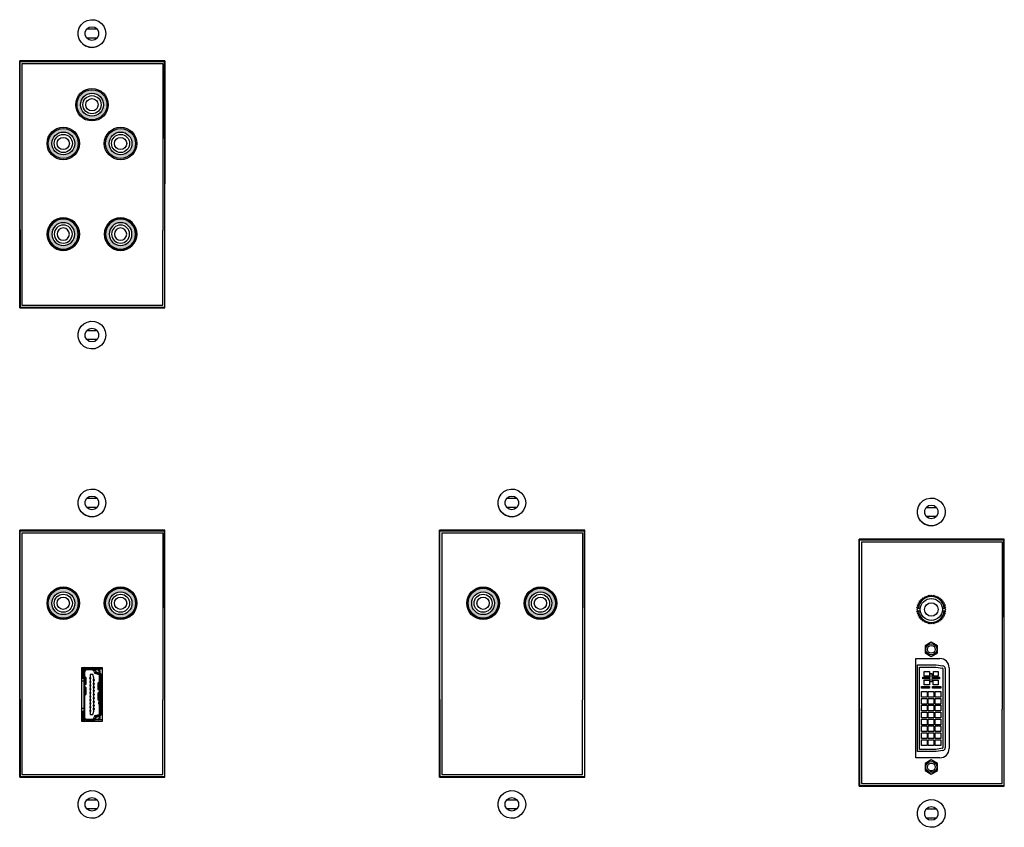
# Model space of a CAD drawing. Units: inches. Extents: x -76 to 26, y -139 to -110.
# Drawn here: x -57 to -47, y -135 to -126 of the extents above; entities that cross this region are included whole.
import ezdxf

# ---------------------------------------------------------------- set-up
doc = ezdxf.new("R2010")
doc.units = ezdxf.units.IN
doc.header["$MEASUREMENT"] = 0
doc.layers.add('7', color=7, linetype='Continuous')

# ---------------------------------------------------------------- blocks, each defined once
blk = doc.blocks.new('HDMI')
for p, q in [((-0.294, 0.218), (0.294, 0.218)), ((-0.294, 0), (-0.294, 0.218)), ((-0.18, 0.218), (-0.18, 0.21)), ((-0.148, 0.218), (-0.148, 0.198)), ((0.147, 0.218), (0.147, 0.198)), ((0.178, 0.218), (0.178, 0.21)), ((0.294, 0.218), (0.294, 0)), ((-0.288, 0.179), (-0.288, 0.112)), ((-0.257, 0.198), (-0.276, 0.179)), ((-0.268, 0.175), (-0.276, 0.179)), ((-0.276, 0.179), (-0.276, 0.112)), ((-0.253, 0.19), (-0.268, 0.175)), ((-0.268, 0.175), (-0.268, 0.096)), ((-0.18, 0.21), (-0.257, 0.21)), ((-0.253, 0.19), (-0.257, 0.198)), ((-0.18, 0.198), (-0.257, 0.198)), ((-0.006, 0.19), (-0.253, 0.19)), ((-0.217, 0.128), (-0.217, 0.101)), ((-0.186, 0.128), (-0.217, 0.128)), ((-0.182, 0.132), (-0.186, 0.132)), ((-0.186, 0.132), (-0.186, 0.128)), ((-0.186, 0.128), (-0.186, 0.121)), ((-0.186, 0.121), (-0.17, 0.121)), ((-0.182, 0.132), (-0.182, 0.121)), ((-0.174, 0.132), (-0.182, 0.132)), ((-0.18, 0.21), (-0.18, 0.198)), ((-0.148, 0.198), (-0.18, 0.198)), ((-0.174, 0.132), (-0.174, 0.121)), ((-0.17, 0.132), (-0.174, 0.132)), ((-0.17, 0.128), (-0.17, 0.132)), ((-0.17, 0.128), (-0.17, 0.121)), ((-0.146, 0.128), (-0.17, 0.128)), ((0.147, 0.198), (-0.148, 0.198)), ((-0.142, 0.132), (-0.146, 0.132)), ((-0.146, 0.132), (-0.146, 0.128)), ((-0.146, 0.128), (-0.146, 0.121)), ((-0.146, 0.121), (-0.131, 0.121)), ((-0.135, 0.132), (-0.142, 0.132)), ((-0.142, 0.132), (-0.142, 0.121)), ((-0.135, 0.132), (-0.135, 0.121)), ((-0.131, 0.132), (-0.135, 0.132)), ((-0.131, 0.128), (-0.131, 0.132)), ((-0.131, 0.128), (-0.131, 0.121)), ((-0.107, 0.128), (-0.131, 0.128)), ((-0.103, 0.132), (-0.107, 0.132)), ((-0.107, 0.132), (-0.107, 0.128)), ((-0.107, 0.128), (-0.107, 0.121)), ((-0.107, 0.121), (-0.091, 0.121)), ((-0.095, 0.132), (-0.103, 0.132)), ((-0.103, 0.132), (-0.103, 0.121)), ((-0.095, 0.132), (-0.095, 0.121)), ((-0.091, 0.132), (-0.095, 0.132)), ((-0.091, 0.128), (-0.091, 0.132)), ((-0.091, 0.128), (-0.091, 0.121)), ((-0.068, 0.128), (-0.091, 0.128)), ((-0.064, 0.132), (-0.068, 0.132)), ((-0.068, 0.132), (-0.068, 0.128)), ((-0.068, 0.128), (-0.068, 0.121)), ((-0.068, 0.121), (-0.052, 0.121)), ((-0.056, 0.132), (-0.064, 0.132)), ((-0.064, 0.132), (-0.064, 0.121)), ((-0.056, 0.132), (-0.056, 0.121)), ((-0.052, 0.132), (-0.056, 0.132)), ((-0.052, 0.128), (-0.052, 0.132)), ((-0.052, 0.128), (-0.052, 0.121)), ((-0.028, 0.128), (-0.052, 0.128)), ((-0.024, 0.132), (-0.028, 0.132)), ((-0.028, 0.132), (-0.028, 0.128)), ((-0.028, 0.128), (-0.028, 0.121)), ((-0.028, 0.121), (-0.013, 0.121)), ((-0.016, 0.132), (-0.024, 0.132)), ((-0.024, 0.132), (-0.024, 0.121)), ((-0.016, 0.132), (-0.016, 0.121)), ((-0.013, 0.132), (-0.016, 0.132)), ((-0.013, 0.128), (-0.013, 0.132)), ((-0.013, 0.128), (-0.013, 0.121)), ((0.011, 0.128), (-0.013, 0.128)), ((-0.006, 0.19), (0.007, 0.183)), ((-0.006, 0.19), (0.004, 0.171)), ((0.007, 0.183), (-0.001, 0.198)), ((0.004, 0.171), (0.009, 0.179)), ((0.004, 0.171), (0.073, 0.171)), ((0.007, 0.183), (0.009, 0.179)), ((0.009, 0.179), (0.025, 0.179)), ((0.015, 0.132), (0.011, 0.132)), ((0.011, 0.132), (0.011, 0.128)), ((0.011, 0.128), (0.011, 0.121)), ((0.011, 0.121), (0.027, 0.121)), ((0.023, 0.132), (0.015, 0.132)), ((0.015, 0.132), (0.015, 0.121)), ((0.023, 0.132), (0.023, 0.121)), ((0.027, 0.132), (0.023, 0.132)), ((0.025, 0.179), (0.053, 0.179)), ((0.027, 0.128), (0.027, 0.132)), ((0.027, 0.128), (0.027, 0.121)), ((0.05, 0.128), (0.027, 0.128)), ((0.054, 0.132), (0.05, 0.132)), ((0.05, 0.132), (0.05, 0.128)), ((0.05, 0.128), (0.05, 0.121)), ((0.05, 0.121), (0.066, 0.121)), ((0.053, 0.179), (0.068, 0.179)), ((0.062, 0.132), (0.054, 0.132)), ((0.054, 0.132), (0.054, 0.121)), ((0.062, 0.132), (0.062, 0.121)), ((0.066, 0.132), (0.062, 0.132)), ((0.066, 0.128), (0.066, 0.132)), ((0.066, 0.128), (0.066, 0.121)), ((0.09, 0.128), (0.066, 0.128)), ((0.068, 0.179), (0.07, 0.183)), ((0.073, 0.171), (0.068, 0.179)), ((0.07, 0.183), (0.078, 0.198)), ((0.083, 0.19), (0.07, 0.183)), ((0.073, 0.171), (0.083, 0.19)), ((0.105, 0.19), (0.083, 0.19)), ((0.094, 0.132), (0.09, 0.132)), ((0.09, 0.132), (0.09, 0.128)), ((0.09, 0.128), (0.09, 0.121)), ((0.09, 0.121), (0.106, 0.121)), ((0.102, 0.132), (0.094, 0.132)), ((0.094, 0.132), (0.094, 0.121)), ((0.102, 0.132), (0.102, 0.121)), ((0.106, 0.132), (0.102, 0.132)), ((0.105, 0.19), (0.117, 0.183)), ((0.105, 0.19), (0.114, 0.171)), ((0.106, 0.128), (0.106, 0.132)), ((0.106, 0.128), (0.106, 0.121)), ((0.129, 0.128), (0.106, 0.128)), ((0.117, 0.183), (0.11, 0.198)), ((0.114, 0.171), (0.119, 0.179)), ((0.114, 0.171), (0.183, 0.171)), ((0.117, 0.183), (0.119, 0.179)), ((0.119, 0.179), (0.135, 0.179)), ((0.133, 0.132), (0.129, 0.132)), ((0.129, 0.132), (0.129, 0.128)), ((0.129, 0.128), (0.129, 0.121)), ((0.129, 0.121), (0.145, 0.121)), ((0.141, 0.132), (0.133, 0.132)), ((0.133, 0.132), (0.133, 0.121)), ((0.135, 0.179), (0.163, 0.179)), ((0.141, 0.132), (0.141, 0.121)), ((0.145, 0.132), (0.141, 0.132)), ((0.145, 0.128), (0.145, 0.132)), ((0.145, 0.128), (0.145, 0.121)), ((0.169, 0.128), (0.145, 0.128)), ((0.178, 0.198), (0.147, 0.198)), ((0.163, 0.179), (0.178, 0.179)), ((0.169, 0.132), (0.169, 0.128)), ((0.173, 0.132), (0.169, 0.132)), ((0.169, 0.128), (0.169, 0.121)), ((0.169, 0.121), (0.184, 0.121)), ((0.173, 0.121), (0.173, 0.132)), ((0.173, 0.132), (0.18, 0.132)), ((0.178, 0.21), (0.178, 0.198)), ((0.255, 0.21), (0.178, 0.21)), ((0.255, 0.198), (0.178, 0.198)), ((0.178, 0.179), (0.18, 0.183)), ((0.183, 0.171), (0.178, 0.179)), ((0.18, 0.183), (0.188, 0.198)), ((0.193, 0.19), (0.18, 0.183)), ((0.184, 0.132), (0.18, 0.132)), ((0.18, 0.121), (0.18, 0.132)), ((0.183, 0.171), (0.193, 0.19)), ((0.184, 0.128), (0.184, 0.132)), ((0.184, 0.128), (0.184, 0.121)), ((0.216, 0.128), (0.184, 0.128)), ((0.252, 0.19), (0.193, 0.19)), ((0.216, 0.101), (0.216, 0.128)), ((0.252, 0.19), (0.255, 0.198)), ((0.267, 0.175), (0.252, 0.19)), ((0.275, 0.179), (0.255, 0.198)), ((0.267, 0.175), (0.275, 0.179)), ((0.267, 0.096), (0.267, 0.175)), ((0.275, 0.112), (0.275, 0.179)), ((0.287, 0.112), (0.287, 0.179)), ((0.294, 0), (-0.294, 0)), ((-0.276, 0.039), (-0.276, 0.078)), ((-0.268, 0.042), (-0.276, 0.039)), ((-0.276, 0.039), (-0.257, 0.019)), ((-0.276, 0), (-0.276, 0.039)), ((-0.253, 0.069), (-0.27, 0.075)), ((-0.268, 0.074), (-0.268, 0.042)), ((-0.268, 0.042), (-0.253, 0.027)), ((-0.267, 0.082), (-0.251, 0.076)), ((-0.263, 0.093), (-0.247, 0.087)), ((-0.253, 0.027), (-0.257, 0.019)), ((-0.257, 0.019), (-0.232, 0.019)), ((-0.253, 0.027), (-0.235, 0.027)), ((-0.235, 0.025), (-0.249, 0.064)), ((-0.241, 0.067), (-0.227, 0.028)), ((-0.23, 0.071), (-0.216, 0.032)), ((-0.217, 0.101), (-0.182, 0.089)), ((-0.213, 0.027), (-0.105, 0.027)), ((-0.198, 0.019), (0.196, 0.019)), ((-0.198, 0.007), (0.196, 0.007)), ((-0.182, 0.089), (-0.166, 0.089)), ((-0.166, 0.089), (-0.166, 0.097)), ((-0.15, 0.097), (-0.166, 0.097)), ((-0.166, 0.089), (-0.166, 0.085)), ((-0.166, 0.085), (-0.162, 0.085)), ((-0.162, 0.085), (-0.162, 0.097)), ((-0.154, 0.085), (-0.162, 0.085)), ((-0.154, 0.085), (-0.154, 0.097)), ((-0.154, 0.085), (-0.15, 0.085)), ((-0.151, 0.085), (-0.151, 0.097)), ((-0.15, 0.089), (-0.15, 0.097)), ((-0.15, 0.089), (-0.127, 0.089)), ((-0.15, 0.085), (-0.15, 0.089)), ((-0.111, 0.097), (-0.127, 0.097)), ((-0.127, 0.089), (-0.127, 0.097)), ((-0.127, 0.089), (-0.127, 0.085)), ((-0.127, 0.085), (-0.123, 0.085)), ((-0.123, 0.085), (-0.123, 0.097)), ((-0.115, 0.085), (-0.123, 0.085)), ((-0.115, 0.085), (-0.115, 0.097)), ((-0.115, 0.085), (-0.111, 0.085)), ((-0.111, 0.089), (-0.111, 0.097)), ((-0.111, 0.089), (-0.087, 0.089)), ((-0.111, 0.085), (-0.111, 0.089)), ((-0.105, 0.033), (-0.079, 0.033)), ((-0.105, 0.019), (-0.105, 0.033)), ((-0.072, 0.097), (-0.087, 0.097)), ((-0.087, 0.089), (-0.087, 0.097)), ((-0.087, 0.089), (-0.087, 0.085)), ((-0.087, 0.085), (-0.083, 0.085)), ((-0.083, 0.085), (-0.083, 0.097)), ((-0.076, 0.085), (-0.083, 0.085)), ((-0.079, 0.033), (-0.079, 0.019)), ((-0.079, 0.027), (-0.065, 0.027)), ((-0.076, 0.085), (-0.076, 0.097)), ((-0.076, 0.085), (-0.072, 0.085)), ((-0.072, 0.089), (-0.072, 0.097)), ((-0.072, 0.089), (-0.048, 0.089)), ((-0.072, 0.085), (-0.072, 0.089)), ((-0.055, 0.047), (-0.065, 0.027)), ((-0.065, 0.027), (-0.052, 0.035)), ((-0.052, 0.035), (-0.06, 0.019)), ((-0.055, 0.047), (-0.05, 0.039)), ((0.014, 0.047), (-0.055, 0.047)), ((-0.05, 0.039), (-0.052, 0.035)), ((-0.034, 0.039), (-0.05, 0.039)), ((-0.032, 0.097), (-0.048, 0.097)), ((-0.048, 0.089), (-0.048, 0.097)), ((-0.048, 0.089), (-0.048, 0.085)), ((-0.048, 0.085), (-0.044, 0.085)), ((-0.044, 0.085), (-0.044, 0.097)), ((-0.036, 0.085), (-0.044, 0.085)), ((-0.036, 0.085), (-0.036, 0.097)), ((-0.036, 0.085), (-0.032, 0.085)), ((-0.007, 0.039), (-0.034, 0.039)), ((-0.032, 0.089), (-0.032, 0.097)), ((-0.032, 0.089), (-0.009, 0.089)), ((-0.032, 0.085), (-0.032, 0.089)), ((0.007, 0.097), (-0.009, 0.097)), ((-0.009, 0.089), (-0.009, 0.097)), ((-0.009, 0.089), (-0.009, 0.085)), ((-0.009, 0.085), (-0.005, 0.085)), ((0.009, 0.039), (-0.007, 0.039)), ((-0.005, 0.085), (-0.005, 0.097)), ((0.003, 0.085), (-0.005, 0.085)), ((0.003, 0.085), (0.003, 0.097)), ((0.003, 0.085), (0.007, 0.085)), ((0.007, 0.089), (0.007, 0.097)), ((0.007, 0.089), (0.031, 0.089)), ((0.007, 0.085), (0.007, 0.089)), ((0.014, 0.047), (0.009, 0.039)), ((0.011, 0.035), (0.009, 0.039)), ((0.011, 0.035), (0.019, 0.019)), ((0.024, 0.027), (0.011, 0.035)), ((0.024, 0.027), (0.014, 0.047)), ((0.024, 0.027), (0.046, 0.027)), ((0.047, 0.097), (0.031, 0.097)), ((0.031, 0.089), (0.031, 0.097)), ((0.031, 0.089), (0.031, 0.085)), ((0.031, 0.085), (0.035, 0.085)), ((0.035, 0.085), (0.035, 0.097)), ((0.043, 0.085), (0.035, 0.085)), ((0.043, 0.085), (0.043, 0.097)), ((0.043, 0.085), (0.047, 0.085)), ((0.055, 0.047), (0.046, 0.027)), ((0.046, 0.027), (0.058, 0.035)), ((0.047, 0.089), (0.047, 0.097)), ((0.047, 0.089), (0.07, 0.089)), ((0.047, 0.085), (0.047, 0.089)), ((0.058, 0.035), (0.05, 0.019)), ((0.055, 0.047), (0.06, 0.039)), ((0.124, 0.047), (0.055, 0.047)), ((0.06, 0.039), (0.058, 0.035)), ((0.076, 0.039), (0.06, 0.039)), ((0.086, 0.097), (0.07, 0.097)), ((0.07, 0.089), (0.07, 0.097)), ((0.07, 0.089), (0.07, 0.085)), ((0.07, 0.085), (0.074, 0.085)), ((0.074, 0.085), (0.074, 0.097)), ((0.082, 0.085), (0.074, 0.085)), ((0.104, 0.039), (0.076, 0.039)), ((0.078, 0.033), (0.104, 0.033)), ((0.078, 0.019), (0.078, 0.033)), ((0.082, 0.085), (0.082, 0.097)), ((0.082, 0.085), (0.086, 0.085)), ((0.086, 0.089), (0.086, 0.097)), ((0.086, 0.089), (0.11, 0.089)), ((0.086, 0.085), (0.086, 0.089)), ((0.119, 0.039), (0.104, 0.039)), ((0.104, 0.033), (0.104, 0.019)), ((0.125, 0.097), (0.11, 0.097)), ((0.11, 0.089), (0.11, 0.097)), ((0.11, 0.089), (0.11, 0.085)), ((0.11, 0.085), (0.113, 0.085)), ((0.113, 0.085), (0.113, 0.097)), ((0.121, 0.085), (0.113, 0.085)), ((0.124, 0.047), (0.119, 0.039)), ((0.121, 0.035), (0.119, 0.039)), ((0.121, 0.085), (0.121, 0.097)), ((0.121, 0.085), (0.125, 0.085)), ((0.121, 0.035), (0.129, 0.019)), ((0.134, 0.027), (0.121, 0.035)), ((0.134, 0.027), (0.124, 0.047)), ((0.125, 0.089), (0.125, 0.097)), ((0.125, 0.089), (0.149, 0.089)), ((0.125, 0.085), (0.125, 0.089)), ((0.134, 0.027), (0.212, 0.027)), ((0.149, 0.089), (0.149, 0.097)), ((0.165, 0.097), (0.149, 0.097)), ((0.149, 0.089), (0.149, 0.085)), ((0.149, 0.085), (0.153, 0.085)), ((0.153, 0.085), (0.153, 0.097)), ((0.161, 0.085), (0.153, 0.085)), ((0.161, 0.085), (0.161, 0.097)), ((0.161, 0.085), (0.165, 0.085)), ((0.165, 0.089), (0.165, 0.097)), ((0.165, 0.089), (0.18, 0.089)), ((0.165, 0.085), (0.165, 0.089)), ((0.18, 0.089), (0.216, 0.101)), ((0.215, 0.032), (0.229, 0.071)), ((0.226, 0.028), (0.24, 0.067)), ((0.23, 0.019), (0.255, 0.019)), ((0.247, 0.064), (0.233, 0.025)), ((0.234, 0.027), (0.252, 0.027)), ((0.245, 0.087), (0.262, 0.093)), ((0.249, 0.076), (0.266, 0.082)), ((0.269, 0.075), (0.252, 0.069)), ((0.252, 0.027), (0.267, 0.042)), ((0.252, 0.027), (0.255, 0.019)), ((0.255, 0.019), (0.275, 0.039)), ((0.267, 0.042), (0.267, 0.074)), ((0.267, 0.042), (0.275, 0.039)), ((0.275, 0.039), (0.275, 0.078)), ((0.275, 0), (0.275, 0.039))]:
    blk.add_line(p, q)
for centre, radius, start, end in [((-0.257, 0.179), 0.0394, 90, 161.6589), ((0.255, 0.179), 0.0394, 9.5986, 90), ((-0.257, 0.179), 0.0315, 90, 180), ((-0.257, 0.112), 0.0315, 180, 250), ((-0.257, 0.179), 0.0197, 90, 180), ((-0.257, 0.112), 0.0197, 180, 250), ((0.025, 0.202), 0.0236, 189.5941, 270), ((0.053, 0.202), 0.0236, 270, 350.4059), ((0.135, 0.202), 0.0236, 189.5941, 270), ((0.163, 0.202), 0.0236, 270, 350.4059), ((0.255, 0.179), 0.0315, 0, 90), ((0.255, 0.179), 0.0197, 0, 90), ((0.255, 0.112), 0.0197, 290, 0), ((0.255, 0.112), 0.0315, 290, 0), ((-0.257, 0.112), 0.0394, 198.3411, 250), ((-0.257, 0.039), 0.0197, 180, 270), ((-0.256, 0.061), 0.00787, 20, 70), ((-0.256, 0.061), 0.0157, 20, 70), ((-0.256, 0.061), 0.0276, 20, 70), ((-0.198, 0.039), 0.0394, 200, 260.8229), ((-0.198, 0.039), 0.0315, 200, 270), ((-0.198, 0.039), 0.0197, 200, 270), ((-0.034, 0.015), 0.0236, 90, 170.4059), ((-0.007, 0.015), 0.0236, 9.5941, 90), ((0.076, 0.015), 0.0236, 90, 170.4059), ((0.104, 0.015), 0.0236, 9.5941, 90), ((0.196, 0.039), 0.0197, 270, 340), ((0.196, 0.039), 0.0315, 270, 340), ((0.196, 0.039), 0.0394, 279.1771, 340), ((0.255, 0.061), 0.0276, 110, 160), ((0.255, 0.061), 0.0157, 110, 160), ((0.255, 0.061), 0.00787, 110, 160), ((0.255, 0.039), 0.0197, 270, 0), ((0.255, 0.112), 0.0394, 290, 350.4014)]:
    blk.add_arc(centre, radius, start, end)
blk = doc.blocks.new('RCA-L')
h = blk.add_hatch(color=256)
edge = h.paths.add_edge_path(flags=16)
edge.add_arc((0, 0), 0.124, 0, 360)
edge = h.paths.add_edge_path()
edge.add_arc((0, 0), 0.163, 0, 360)
for radius in [0.177, 0.163, 0.163, 0.163, 0.124, 0.124, 0.124, 0.0984, 0.0984, 0.0984, 0.0669, 0.0669, 0.0669]:
    blk.add_circle((0, 0), radius)
blk = doc.blocks.new('RCA-R')
h = blk.add_hatch(color=1)
edge = h.paths.add_edge_path(flags=16)
edge.add_arc((0, 0), 0.124, 0, 360)
edge = h.paths.add_edge_path()
edge.add_arc((0, 0), 0.163, 0, 360)
for radius in [0.177, 0.163, 0.163, 0.163, 0.124, 0.124, 0.124, 0.0984, 0.0984, 0.0984, 0.0669, 0.0669, 0.0669]:
    blk.add_circle((0, 0), radius)
blk = doc.blocks.new('GRN')
h = blk.add_hatch(color=3)
edge = h.paths.add_edge_path(flags=16)
edge.add_arc((0, 0), 0.124, 0, 360)
edge = h.paths.add_edge_path()
edge.add_arc((0, 0), 0.163, 0, 360)
for radius in [0.177, 0.163, 0.163, 0.163, 0.124, 0.124, 0.124, 0.0984, 0.0984, 0.0984, 0.0669, 0.0669, 0.0669]:
    blk.add_circle((0, 0), radius)
blk = doc.blocks.new('NLU')
h = blk.add_hatch(color=5)
edge = h.paths.add_edge_path(flags=16)
edge.add_arc((0, 0), 0.124, 0, 360)
edge = h.paths.add_edge_path()
edge.add_arc((0, 0), 0.163, 0, 360)
for radius in [0.177, 0.163, 0.163, 0.163, 0.124, 0.124, 0.124, 0.0984, 0.0984, 0.0984, 0.0669, 0.0669, 0.0669]:
    blk.add_circle((0, 0), radius)
blk = doc.blocks.new('3.5MM JACK')
at = {"ltscale": 0.5}
for p, q in [((-0.149, 0.016), (-0.119, 0.016)), ((0.119, 0.016), (0.149, 0.016)), ((-0.149, -0.016), (-0.119, -0.016)), ((0.119, -0.016), (0.149, -0.016))]:
    blk.add_line(p, q, dxfattribs=at)
blk.add_lwpolyline([(0.135, 0.056), (0.15, 0.049), (0.142, 0.034), (0.156, 0.025), (0.146, 0.011), (0.157, 0), (0.146, -0.011), (0.156, -0.025), (0.142, -0.034), (0.15, -0.049), (0.135, -0.056), (0.14, -0.071), (0.125, -0.077), (0.127, -0.093), (0.111, -0.095), (0.111, -0.111), (0.095, -0.111), (0.093, -0.127), (0.077, -0.125), (0.071, -0.14), (0.056, -0.135), (0.049, -0.15), (0.034, -0.142), (0.025, -0.156), (0.011, -0.146), (0, -0.157), (-0.011, -0.146), (-0.025, -0.156), (-0.034, -0.142), (-0.049, -0.15), (-0.056, -0.135), (-0.071, -0.14), (-0.077, -0.125), (-0.093, -0.127), (-0.095, -0.111), (-0.111, -0.111), (-0.111, -0.095), (-0.127, -0.093), (-0.125, -0.077), (-0.14, -0.071), (-0.135, -0.056), (-0.15, -0.049), (-0.142, -0.034), (-0.156, -0.025), (-0.146, -0.011), (-0.157, 0), (-0.146, 0.011), (-0.156, 0.025), (-0.142, 0.034), (-0.15, 0.049), (-0.135, 0.056), (-0.14, 0.071), (-0.125, 0.077), (-0.127, 0.093), (-0.111, 0.095), (-0.111, 0.111), (-0.095, 0.111), (-0.093, 0.127), (-0.077, 0.125), (-0.071, 0.14), (-0.056, 0.135), (-0.049, 0.15), (-0.034, 0.142), (-0.025, 0.156), (-0.011, 0.146), (0, 0.157), (0.011, 0.146), (0.025, 0.156), (0.034, 0.142), (0.049, 0.15), (0.056, 0.135), (0.071, 0.14), (0.077, 0.125), (0.093, 0.127), (0.095, 0.111), (0.111, 0.111), (0.111, 0.095), (0.127, 0.093), (0.125, 0.077), (0.14, 0.071)], close=True, dxfattribs=at)
blk.add_circle((0, 0), 0.12)
blk.add_circle((0, 0), 0.0735, dxfattribs=at)
for start, end in [(6.4142, 173.5858), (186.4142, 353.5858)]:
    blk.add_arc((0, 0), 0.141, start, end, dxfattribs=at)

msp = doc.modelspace()

# ---------------------------------------------------------------- linework, layer by layer
for p, q in [((-57.46, -126.19), (-55.929, -126.19)), ((-55.904, -126.162), (-55.908, -128.843)), ((-57.46, -128.822), (-55.929, -128.822)), ((-57.46, -131.297), (-55.929, -131.297)), ((-52.893, -131.297), (-51.363, -131.297)), ((-48.33, -131.396), (-46.8, -131.396)), ((-47.736, -132.667), (-47.476, -132.667)), ((-47.736, -133.747), (-47.736, -132.667)), ((-47.721, -132.734), (-47.517, -132.734)), ((-47.721, -133.68), (-47.721, -132.734)), ((-47.696, -133.655), (-47.696, -132.759)), ((-47.696, -132.759), (-47.519, -132.759)), ((-47.519, -132.759), (-47.447, -132.77)), ((-47.517, -132.734), (-47.443, -132.746)), ((-47.442, -132.776), (-47.442, -133.637)), ((-47.417, -132.776), (-47.417, -133.637)), ((-47.376, -132.767), (-47.376, -133.647)), ((-47.663, -132.869), (-47.58, -132.869)), ((-47.663, -132.888), (-47.663, -132.869)), ((-47.58, -132.888), (-47.663, -132.888)), ((-47.646, -132.808), (-47.59, -132.808)), ((-47.646, -132.858), (-47.646, -132.808)), ((-47.59, -132.858), (-47.646, -132.858)), ((-47.646, -132.901), (-47.59, -132.901)), ((-47.646, -132.952), (-47.646, -132.901)), ((-47.59, -132.808), (-47.59, -132.858)), ((-47.59, -132.901), (-47.59, -132.952)), ((-47.58, -132.831), (-47.562, -132.831)), ((-47.58, -132.869), (-47.58, -132.831)), ((-47.58, -132.922), (-47.58, -132.888)), ((-47.562, -132.831), (-47.562, -132.869)), ((-47.562, -132.869), (-47.481, -132.869)), ((-47.481, -132.888), (-47.562, -132.888)), ((-47.562, -132.888), (-47.562, -132.922)), ((-47.549, -132.901), (-47.494, -132.901)), ((-47.549, -132.952), (-47.549, -132.901)), ((-47.544, -132.808), (-47.494, -132.808)), ((-47.544, -132.858), (-47.544, -132.808)), ((-47.494, -132.858), (-47.544, -132.858)), ((-47.494, -132.808), (-47.494, -132.858)), ((-47.494, -132.901), (-47.494, -132.952)), ((-47.481, -132.869), (-47.481, -132.888)), ((-47.677, -132.972), (-47.59, -132.972)), ((-47.677, -132.988), (-47.677, -132.972)), ((-47.59, -132.988), (-47.677, -132.988)), ((-47.59, -132.952), (-47.646, -132.952)), ((-47.59, -132.972), (-47.59, -132.988)), ((-47.562, -132.922), (-47.58, -132.922)), ((-47.556, -132.972), (-47.465, -132.972)), ((-47.556, -132.988), (-47.556, -132.972)), ((-47.465, -132.988), (-47.556, -132.988)), ((-47.494, -132.952), (-47.549, -132.952)), ((-47.465, -132.972), (-47.465, -132.988)), ((-47.677, -133.025), (-47.615, -133.025)), ((-47.677, -133.087), (-47.677, -133.025)), ((-47.615, -133.087), (-47.677, -133.087)), ((-47.677, -133.1), (-47.615, -133.1)), ((-47.677, -133.162), (-47.677, -133.1)), ((-47.615, -133.025), (-47.615, -133.087)), ((-47.615, -133.1), (-47.615, -133.162)), ((-47.602, -133.025), (-47.54, -133.025)), ((-47.602, -133.087), (-47.602, -133.025)), ((-47.54, -133.087), (-47.602, -133.087)), ((-47.602, -133.1), (-47.54, -133.1)), ((-47.602, -133.162), (-47.602, -133.1)), ((-47.54, -133.025), (-47.54, -133.087)), ((-47.54, -133.1), (-47.54, -133.162)), ((-47.527, -133.025), (-47.465, -133.025)), ((-47.527, -133.087), (-47.527, -133.025)), ((-47.465, -133.087), (-47.527, -133.087)), ((-47.527, -133.1), (-47.465, -133.1)), ((-47.527, -133.162), (-47.527, -133.1)), ((-47.465, -133.025), (-47.465, -133.087)), ((-47.465, -133.1), (-47.465, -133.162)), ((-47.615, -133.162), (-47.677, -133.162)), ((-47.677, -133.175), (-47.615, -133.175)), ((-47.677, -133.237), (-47.677, -133.175)), ((-47.615, -133.175), (-47.615, -133.237)), ((-47.54, -133.162), (-47.602, -133.162)), ((-47.602, -133.175), (-47.54, -133.175)), ((-47.602, -133.237), (-47.602, -133.175)), ((-47.54, -133.175), (-47.54, -133.237)), ((-47.465, -133.162), (-47.527, -133.162)), ((-47.527, -133.175), (-47.465, -133.175)), ((-47.527, -133.237), (-47.527, -133.175)), ((-47.465, -133.175), (-47.465, -133.237)), ((-47.615, -133.237), (-47.677, -133.237)), ((-47.677, -133.25), (-47.615, -133.25)), ((-47.677, -133.312), (-47.677, -133.25)), ((-47.615, -133.312), (-47.677, -133.312)), ((-47.677, -133.325), (-47.615, -133.325)), ((-47.677, -133.387), (-47.677, -133.325)), ((-47.615, -133.25), (-47.615, -133.312)), ((-47.615, -133.325), (-47.615, -133.387)), ((-47.54, -133.237), (-47.602, -133.237)), ((-47.602, -133.25), (-47.54, -133.25)), ((-47.602, -133.312), (-47.602, -133.25)), ((-47.54, -133.312), (-47.602, -133.312)), ((-47.602, -133.325), (-47.54, -133.325)), ((-47.602, -133.387), (-47.602, -133.325)), ((-47.54, -133.25), (-47.54, -133.312)), ((-47.54, -133.325), (-47.54, -133.387)), ((-47.465, -133.237), (-47.527, -133.237)), ((-47.527, -133.25), (-47.465, -133.25)), ((-47.527, -133.312), (-47.527, -133.25)), ((-47.465, -133.312), (-47.527, -133.312)), ((-47.527, -133.325), (-47.465, -133.325)), ((-47.527, -133.387), (-47.527, -133.325)), ((-47.465, -133.25), (-47.465, -133.312)), ((-47.465, -133.325), (-47.465, -133.387)), ((-47.615, -133.387), (-47.677, -133.387)), ((-47.677, -133.4), (-47.615, -133.4)), ((-47.677, -133.462), (-47.677, -133.4)), ((-47.615, -133.4), (-47.615, -133.462)), ((-47.54, -133.387), (-47.602, -133.387)), ((-47.602, -133.4), (-47.54, -133.4)), ((-47.602, -133.462), (-47.602, -133.4)), ((-47.54, -133.4), (-47.54, -133.462)), ((-47.465, -133.387), (-47.527, -133.387)), ((-47.527, -133.4), (-47.465, -133.4)), ((-47.527, -133.462), (-47.527, -133.4)), ((-47.465, -133.4), (-47.465, -133.462)), ((-47.615, -133.462), (-47.677, -133.462)), ((-47.677, -133.475), (-47.615, -133.475)), ((-47.677, -133.537), (-47.677, -133.475)), ((-47.615, -133.537), (-47.677, -133.537)), ((-47.615, -133.475), (-47.615, -133.537)), ((-47.54, -133.462), (-47.602, -133.462)), ((-47.602, -133.475), (-47.54, -133.475)), ((-47.602, -133.537), (-47.602, -133.475)), ((-47.54, -133.537), (-47.602, -133.537)), ((-47.54, -133.475), (-47.54, -133.537)), ((-47.465, -133.462), (-47.527, -133.462)), ((-47.527, -133.475), (-47.465, -133.475)), ((-47.527, -133.537), (-47.527, -133.475)), ((-47.465, -133.537), (-47.527, -133.537)), ((-47.465, -133.475), (-47.465, -133.537)), ((-47.677, -133.55), (-47.615, -133.55)), ((-47.677, -133.612), (-47.677, -133.55)), ((-47.615, -133.612), (-47.677, -133.612)), ((-47.615, -133.55), (-47.615, -133.612)), ((-47.602, -133.55), (-47.54, -133.55)), ((-47.602, -133.612), (-47.602, -133.55)), ((-47.54, -133.612), (-47.602, -133.612)), ((-47.54, -133.55), (-47.54, -133.612)), ((-47.527, -133.55), (-47.465, -133.55)), ((-47.527, -133.612), (-47.527, -133.55)), ((-47.465, -133.612), (-47.527, -133.612)), ((-47.447, -133.643), (-47.519, -133.655)), ((-47.465, -133.55), (-47.465, -133.612)), ((-47.476, -133.747), (-47.736, -133.747)), ((-47.517, -133.68), (-47.721, -133.68)), ((-47.519, -133.655), (-47.696, -133.655)), ((-47.443, -133.668), (-47.517, -133.68)), ((-57.46, -133.93), (-55.929, -133.93)), ((-52.893, -133.93), (-51.363, -133.93)), ((-47.581, -133.887), (-47.557, -133.887)), ((-48.33, -134.028), (-46.8, -134.028))]:
    msp.add_line(p, q)
for points in [[(-47.569, -132.489), (-47.636, -132.528), (-47.636, -132.605), (-47.569, -132.644), (-47.502, -132.605), (-47.502, -132.528)], [(-47.569, -133.769), (-47.636, -133.808), (-47.636, -133.885), (-47.569, -133.924), (-47.502, -133.885), (-47.502, -133.808)]]:
    msp.add_lwpolyline(points, close=True)
for centre, radius in [((-57.01, -128.048), 0.175), ((-57.01, -128.048), 0.171), ((-56.387, -128.048), 0.175), ((-56.387, -128.048), 0.171), ((-57.01, -132.065), 0.175), ((-57.01, -132.065), 0.171), ((-56.387, -132.065), 0.175), ((-56.387, -132.065), 0.171), ((-52.444, -132.065), 0.175), ((-52.444, -132.065), 0.171), ((-51.82, -132.065), 0.175), ((-51.82, -132.065), 0.171), ((-47.569, -132.133), 0.12), ((-47.569, -132.567), 0.06), ((-47.569, -132.567), 0.0425), ((-47.569, -133.847), 0.06), ((-47.569, -133.847), 0.0425)]:
    msp.add_circle(centre, radius)
for centre, radius, start, end in [((-47.476, -132.767), 0.1, 0, 90), ((-47.448, -132.776), 0.006, 0, 80.8646), ((-47.448, -132.776), 0.031, 0, 80.8646), ((-47.476, -133.647), 0.1, 270, 0), ((-47.448, -133.637), 0.006, 279.1354, 0), ((-47.448, -133.637), 0.031, 279.1354, 0)]:
    msp.add_arc(centre, radius, start, end)
at = {"layer": '7'}
for p, q in [((-56.785, -125.742), (-56.75, -125.724)), ((-56.75, -125.724), (-56.709, -125.715)), ((-56.709, -125.715), (-56.668, -125.717)), ((-56.668, -125.717), (-56.629, -125.732)), ((-56.848, -125.845), (-56.836, -125.805)), ((-56.836, -125.805), (-56.815, -125.77)), ((-56.815, -125.77), (-56.785, -125.742)), ((-56.771, -125.847), (-56.753, -125.816)), ((-56.755, -125.816), (-56.643, -125.816)), ((-56.753, -125.816), (-56.729, -125.797)), ((-56.729, -125.797), (-56.698, -125.791)), ((-56.698, -125.791), (-56.668, -125.797)), ((-56.668, -125.797), (-56.643, -125.816)), ((-56.643, -125.816), (-56.626, -125.847)), ((-56.629, -125.732), (-56.596, -125.755)), ((-56.596, -125.755), (-56.57, -125.787)), ((-56.57, -125.787), (-56.553, -125.825)), ((-56.553, -125.825), (-56.547, -125.866)), ((-56.848, -125.887), (-56.848, -125.845)), ((-56.836, -125.926), (-56.848, -125.887)), ((-56.815, -125.961), (-56.836, -125.926)), ((-56.771, -125.884), (-56.771, -125.847)), ((-56.753, -125.916), (-56.771, -125.884)), ((-56.643, -125.916), (-56.755, -125.916)), ((-56.729, -125.934), (-56.753, -125.916)), ((-56.698, -125.94), (-56.729, -125.934)), ((-56.668, -125.934), (-56.698, -125.94)), ((-56.643, -125.916), (-56.668, -125.934)), ((-56.626, -125.884), (-56.643, -125.916)), ((-56.626, -125.847), (-56.626, -125.884)), ((-56.553, -125.906), (-56.57, -125.944)), ((-56.547, -125.866), (-56.553, -125.906)), ((-56.785, -125.989), (-56.815, -125.961)), ((-56.801, -125.976), (-56.768, -126)), ((-56.75, -126.007), (-56.785, -125.989)), ((-56.768, -126), (-56.729, -126.014)), ((-56.709, -126.017), (-56.75, -126.007)), ((-56.729, -126.014), (-56.688, -126.017)), ((-56.668, -126.014), (-56.709, -126.017)), ((-56.688, -126.017), (-56.647, -126.007)), ((-56.629, -126), (-56.668, -126.014)), ((-56.647, -126.007), (-56.612, -125.989)), ((-56.596, -125.976), (-56.629, -126)), ((-56.57, -125.944), (-56.596, -125.976)), ((-55.904, -126.162), (-57.484, -126.162)), ((-57.484, -126.696), (-57.484, -126.162)), ((-57.481, -126.169), (-55.908, -126.169)), ((-57.481, -126.692), (-57.481, -126.169)), ((-57.46, -126.19), (-57.46, -128.822)), ((-55.929, -126.19), (-55.929, -127.342)), ((-55.908, -126.757), (-55.908, -126.169)), ((-55.904, -126.923), (-55.904, -126.162)), ((-57.484, -127.591), (-57.484, -126.696)), ((-57.481, -127.337), (-57.481, -126.692)), ((-55.908, -126.921), (-55.908, -126.757)), ((-55.908, -127.009), (-55.908, -126.921)), ((-55.908, -127.009), (-55.908, -128.255)), ((-55.904, -128.259), (-55.904, -126.923)), ((-57.481, -128.003), (-57.481, -127.337)), ((-55.929, -127.342), (-55.929, -128.01)), ((-57.484, -128.85), (-57.484, -127.591)), ((-57.481, -128.003), (-57.481, -128.843)), ((-55.929, -128.822), (-55.929, -128.01)), ((-55.908, -128.255), (-55.908, -128.843)), ((-55.904, -128.85), (-55.904, -128.259)), ((-57.484, -128.85), (-55.904, -128.85)), ((-57.481, -128.843), (-55.908, -128.843)), ((-56.815, -129.051), (-56.785, -129.023)), ((-56.785, -129.023), (-56.75, -129.005)), ((-56.75, -129.005), (-56.709, -128.996)), ((-56.709, -128.996), (-56.668, -128.998)), ((-56.668, -128.998), (-56.629, -129.013)), ((-56.629, -129.013), (-56.596, -129.036)), ((-56.596, -129.036), (-56.57, -129.068)), ((-56.848, -129.126), (-56.836, -129.086)), ((-56.848, -129.168), (-56.848, -129.126)), ((-56.836, -129.086), (-56.815, -129.051)), ((-56.771, -129.128), (-56.753, -129.097)), ((-56.771, -129.165), (-56.771, -129.128)), ((-56.755, -129.097), (-56.643, -129.097)), ((-56.753, -129.097), (-56.729, -129.078)), ((-56.729, -129.078), (-56.698, -129.072)), ((-56.698, -129.072), (-56.668, -129.078)), ((-56.668, -129.078), (-56.643, -129.097)), ((-56.643, -129.097), (-56.626, -129.128)), ((-56.626, -129.128), (-56.626, -129.165)), ((-56.57, -129.068), (-56.553, -129.106)), ((-56.553, -129.106), (-56.547, -129.147)), ((-56.547, -129.147), (-56.553, -129.187)), ((-56.836, -129.207), (-56.848, -129.168)), ((-56.815, -129.242), (-56.836, -129.207)), ((-56.785, -129.27), (-56.815, -129.242)), ((-56.753, -129.196), (-56.771, -129.165)), ((-56.643, -129.196), (-56.755, -129.196)), ((-56.729, -129.215), (-56.753, -129.196)), ((-56.698, -129.221), (-56.729, -129.215)), ((-56.668, -129.215), (-56.698, -129.221)), ((-56.643, -129.196), (-56.668, -129.215)), ((-56.626, -129.165), (-56.643, -129.196)), ((-56.596, -129.257), (-56.629, -129.28)), ((-56.57, -129.225), (-56.596, -129.257)), ((-56.553, -129.187), (-56.57, -129.225)), ((-56.75, -129.288), (-56.785, -129.27)), ((-56.709, -129.297), (-56.75, -129.288)), ((-56.668, -129.295), (-56.709, -129.297)), ((-56.629, -129.28), (-56.668, -129.295)), ((-56.815, -130.877), (-56.785, -130.85)), ((-56.785, -130.85), (-56.75, -130.831)), ((-56.75, -130.831), (-56.709, -130.822)), ((-56.709, -130.822), (-56.668, -130.825)), ((-56.668, -130.825), (-56.629, -130.839)), ((-56.629, -130.839), (-56.596, -130.863)), ((-56.596, -130.863), (-56.57, -130.894)), ((-52.249, -130.877), (-52.219, -130.85)), ((-52.219, -130.85), (-52.183, -130.831)), ((-52.183, -130.831), (-52.142, -130.822)), ((-52.142, -130.822), (-52.102, -130.825)), ((-52.102, -130.825), (-52.062, -130.839)), ((-52.062, -130.839), (-52.03, -130.863)), ((-52.03, -130.863), (-52.003, -130.894)), ((-56.848, -130.952), (-56.836, -130.913)), ((-56.848, -130.994), (-56.848, -130.952)), ((-56.836, -130.913), (-56.815, -130.877)), ((-56.771, -130.955), (-56.753, -130.923)), ((-56.771, -130.991), (-56.771, -130.955)), ((-56.755, -130.923), (-56.643, -130.923)), ((-56.753, -130.923), (-56.729, -130.905)), ((-56.729, -130.905), (-56.698, -130.898)), ((-56.698, -130.898), (-56.668, -130.905)), ((-56.668, -130.905), (-56.643, -130.923)), ((-56.643, -130.923), (-56.626, -130.955)), ((-56.626, -130.955), (-56.626, -130.991)), ((-56.57, -130.894), (-56.553, -130.932)), ((-56.553, -130.932), (-56.547, -130.973)), ((-56.547, -130.973), (-56.553, -131.014)), ((-52.282, -130.952), (-52.27, -130.913)), ((-52.282, -130.994), (-52.282, -130.952)), ((-52.27, -130.913), (-52.249, -130.877)), ((-52.204, -130.955), (-52.187, -130.923)), ((-52.204, -130.991), (-52.204, -130.955)), ((-52.188, -130.923), (-52.077, -130.923)), ((-52.187, -130.923), (-52.162, -130.905)), ((-52.162, -130.905), (-52.132, -130.898)), ((-52.132, -130.898), (-52.102, -130.905)), ((-52.102, -130.905), (-52.077, -130.923)), ((-52.077, -130.923), (-52.06, -130.955)), ((-52.06, -130.955), (-52.06, -130.991)), ((-52.003, -130.894), (-51.986, -130.932)), ((-51.986, -130.932), (-51.981, -130.973)), ((-51.981, -130.973), (-51.986, -131.014)), ((-47.686, -130.976), (-47.656, -130.948)), ((-47.656, -130.948), (-47.62, -130.93)), ((-47.62, -130.93), (-47.58, -130.921)), ((-47.58, -130.921), (-47.539, -130.923)), ((-47.539, -130.923), (-47.499, -130.938)), ((-47.499, -130.938), (-47.467, -130.961)), ((-47.467, -130.961), (-47.44, -130.993)), ((-56.836, -131.033), (-56.848, -130.994)), ((-56.815, -131.069), (-56.836, -131.033)), ((-56.785, -131.096), (-56.815, -131.069)), ((-56.753, -131.023), (-56.771, -130.991)), ((-56.643, -131.023), (-56.755, -131.023)), ((-56.729, -131.041), (-56.753, -131.023)), ((-56.698, -131.048), (-56.729, -131.041)), ((-56.668, -131.041), (-56.698, -131.048)), ((-56.643, -131.023), (-56.668, -131.041)), ((-56.626, -130.991), (-56.643, -131.023)), ((-56.57, -131.052), (-56.596, -131.083)), ((-56.553, -131.014), (-56.57, -131.052)), ((-52.27, -131.033), (-52.282, -130.994)), ((-52.249, -131.069), (-52.27, -131.033)), ((-52.219, -131.096), (-52.249, -131.069)), ((-52.187, -131.023), (-52.204, -130.991)), ((-52.077, -131.023), (-52.188, -131.023)), ((-52.162, -131.041), (-52.187, -131.023)), ((-52.132, -131.048), (-52.162, -131.041)), ((-52.102, -131.041), (-52.132, -131.048)), ((-52.077, -131.023), (-52.102, -131.041)), ((-52.06, -130.991), (-52.077, -131.023)), ((-52.003, -131.052), (-52.03, -131.083)), ((-51.986, -131.014), (-52.003, -131.052)), ((-47.719, -131.051), (-47.707, -131.011)), ((-47.719, -131.093), (-47.719, -131.051)), ((-47.707, -131.011), (-47.686, -130.976)), ((-47.641, -131.053), (-47.624, -131.022)), ((-47.641, -131.09), (-47.641, -131.053)), ((-47.625, -131.022), (-47.514, -131.022)), ((-47.624, -131.022), (-47.599, -131.003)), ((-47.599, -131.003), (-47.569, -130.997)), ((-47.569, -130.997), (-47.539, -131.003)), ((-47.539, -131.003), (-47.514, -131.022)), ((-47.514, -131.022), (-47.497, -131.053)), ((-47.497, -131.053), (-47.497, -131.09)), ((-47.44, -130.993), (-47.423, -131.031)), ((-47.423, -131.031), (-47.418, -131.072)), ((-47.418, -131.072), (-47.423, -131.112)), ((-56.801, -131.083), (-56.768, -131.107)), ((-56.75, -131.115), (-56.785, -131.096)), ((-56.768, -131.107), (-56.729, -131.121)), ((-56.709, -131.124), (-56.75, -131.115)), ((-56.729, -131.121), (-56.688, -131.124)), ((-56.668, -131.121), (-56.709, -131.124)), ((-56.688, -131.124), (-56.647, -131.115)), ((-56.629, -131.107), (-56.668, -131.121)), ((-56.647, -131.115), (-56.612, -131.096)), ((-56.596, -131.083), (-56.629, -131.107)), ((-52.234, -131.083), (-52.201, -131.107)), ((-52.183, -131.115), (-52.219, -131.096)), ((-52.201, -131.107), (-52.162, -131.121)), ((-52.142, -131.124), (-52.183, -131.115)), ((-52.162, -131.121), (-52.121, -131.124)), ((-52.102, -131.121), (-52.142, -131.124)), ((-52.121, -131.124), (-52.081, -131.115)), ((-52.062, -131.107), (-52.102, -131.121)), ((-52.081, -131.115), (-52.045, -131.096)), ((-52.03, -131.083), (-52.062, -131.107)), ((-47.707, -131.132), (-47.719, -131.093)), ((-47.686, -131.167), (-47.707, -131.132)), ((-47.656, -131.195), (-47.686, -131.167)), ((-47.671, -131.182), (-47.639, -131.205)), ((-47.624, -131.121), (-47.641, -131.09)), ((-47.514, -131.121), (-47.625, -131.121)), ((-47.599, -131.14), (-47.624, -131.121)), ((-47.569, -131.146), (-47.599, -131.14)), ((-47.539, -131.14), (-47.569, -131.146)), ((-47.514, -131.121), (-47.539, -131.14)), ((-47.497, -131.09), (-47.514, -131.121)), ((-47.467, -131.182), (-47.499, -131.205)), ((-47.44, -131.15), (-47.467, -131.182)), ((-47.423, -131.112), (-47.44, -131.15)), ((-55.904, -131.27), (-57.484, -131.27)), ((-57.484, -131.804), (-57.484, -131.27)), ((-57.481, -131.276), (-55.908, -131.276)), ((-57.481, -131.8), (-57.481, -131.276)), ((-55.908, -131.864), (-55.908, -131.276)), ((-55.904, -132.031), (-55.904, -131.27)), ((-51.338, -131.27), (-52.918, -131.27)), ((-52.918, -131.804), (-52.918, -131.27)), ((-52.914, -131.276), (-51.342, -131.276)), ((-52.914, -131.8), (-52.914, -131.276)), ((-51.342, -131.864), (-51.342, -131.276)), ((-51.338, -132.031), (-51.338, -131.27)), ((-47.62, -131.213), (-47.656, -131.195)), ((-47.639, -131.205), (-47.599, -131.22)), ((-47.58, -131.223), (-47.62, -131.213)), ((-47.599, -131.22), (-47.559, -131.223)), ((-47.539, -131.22), (-47.58, -131.223)), ((-47.559, -131.223), (-47.518, -131.213)), ((-47.499, -131.205), (-47.539, -131.22)), ((-47.518, -131.213), (-47.482, -131.195)), ((-57.46, -131.297), (-57.46, -133.93)), ((-55.929, -131.297), (-55.929, -132.449)), ((-52.893, -131.297), (-52.893, -133.93)), ((-51.363, -131.297), (-51.363, -132.449)), ((-46.775, -131.368), (-48.355, -131.368)), ((-48.355, -131.902), (-48.355, -131.368)), ((-48.351, -131.375), (-46.779, -131.375)), ((-48.351, -131.898), (-48.351, -131.375)), ((-48.33, -131.396), (-48.33, -134.028)), ((-46.8, -131.396), (-46.8, -132.548)), ((-46.779, -131.963), (-46.779, -131.375)), ((-46.775, -132.129), (-46.775, -131.368)), ((-57.484, -132.699), (-57.484, -131.804)), ((-57.481, -132.444), (-57.481, -131.8)), ((-52.918, -132.699), (-52.918, -131.804)), ((-52.914, -132.444), (-52.914, -131.8)), ((-55.908, -132.028), (-55.908, -131.864)), ((-51.342, -132.028), (-51.342, -131.864)), ((-48.355, -132.797), (-48.355, -131.902)), ((-48.351, -132.543), (-48.351, -131.898)), ((-55.908, -132.116), (-55.908, -132.028)), ((-55.904, -133.367), (-55.904, -132.031)), ((-51.342, -132.116), (-51.342, -132.028)), ((-51.338, -133.367), (-51.338, -132.031)), ((-46.779, -132.127), (-46.779, -131.963)), ((-55.908, -132.116), (-55.908, -133.363)), ((-51.342, -132.116), (-51.342, -133.363)), ((-46.779, -132.215), (-46.779, -132.127)), ((-46.775, -133.465), (-46.775, -132.129)), ((-46.779, -132.215), (-46.779, -133.461)), ((-57.481, -133.111), (-57.481, -132.444)), ((-55.929, -132.449), (-55.929, -133.117)), ((-52.914, -133.111), (-52.914, -132.444)), ((-51.363, -132.449), (-51.363, -133.117)), ((-48.351, -133.209), (-48.351, -132.543)), ((-46.8, -132.548), (-46.8, -133.216)), ((-57.484, -133.957), (-57.484, -132.699)), ((-52.918, -133.957), (-52.918, -132.699)), ((-48.355, -134.056), (-48.355, -132.797)), ((-57.481, -133.111), (-57.481, -133.951)), ((-55.929, -133.93), (-55.929, -133.117)), ((-52.914, -133.111), (-52.914, -133.951)), ((-51.363, -133.93), (-51.363, -133.117)), ((-48.351, -133.209), (-48.351, -134.049)), ((-46.8, -134.028), (-46.8, -133.216)), ((-55.908, -133.363), (-55.908, -133.951)), ((-55.904, -133.957), (-55.904, -133.367)), ((-51.342, -133.363), (-51.342, -133.951)), ((-51.338, -133.957), (-51.338, -133.367)), ((-46.779, -133.461), (-46.779, -134.049)), ((-46.775, -134.056), (-46.775, -133.465)), ((-57.484, -133.957), (-55.904, -133.957)), ((-57.481, -133.951), (-55.908, -133.951)), ((-52.918, -133.957), (-51.338, -133.957)), ((-52.914, -133.951), (-51.342, -133.951)), ((-48.355, -134.056), (-46.775, -134.056)), ((-48.351, -134.049), (-46.779, -134.049)), ((-56.836, -134.193), (-56.815, -134.158)), ((-56.815, -134.158), (-56.785, -134.13)), ((-56.785, -134.13), (-56.75, -134.112)), ((-56.753, -134.204), (-56.729, -134.186)), ((-56.75, -134.112), (-56.709, -134.103)), ((-56.729, -134.186), (-56.698, -134.179)), ((-56.709, -134.103), (-56.668, -134.106)), ((-56.698, -134.179), (-56.668, -134.186)), ((-56.668, -134.106), (-56.629, -134.12)), ((-56.668, -134.186), (-56.643, -134.204)), ((-56.629, -134.12), (-56.596, -134.144)), ((-56.596, -134.144), (-56.57, -134.175)), ((-56.57, -134.175), (-56.553, -134.213)), ((-52.27, -134.193), (-52.249, -134.158)), ((-52.249, -134.158), (-52.219, -134.13)), ((-52.219, -134.13), (-52.183, -134.112)), ((-52.187, -134.204), (-52.162, -134.186)), ((-52.183, -134.112), (-52.142, -134.103)), ((-52.162, -134.186), (-52.132, -134.179)), ((-52.142, -134.103), (-52.102, -134.106)), ((-52.132, -134.179), (-52.102, -134.186)), ((-52.102, -134.106), (-52.062, -134.12)), ((-52.102, -134.186), (-52.077, -134.204)), ((-52.062, -134.12), (-52.03, -134.144)), ((-52.03, -134.144), (-52.003, -134.175)), ((-52.003, -134.175), (-51.986, -134.213)), ((-56.848, -134.233), (-56.836, -134.193)), ((-56.848, -134.275), (-56.848, -134.233)), ((-56.836, -134.314), (-56.848, -134.275)), ((-56.771, -134.235), (-56.753, -134.204)), ((-56.771, -134.272), (-56.771, -134.235)), ((-56.753, -134.304), (-56.771, -134.272)), ((-56.755, -134.204), (-56.643, -134.204)), ((-56.643, -134.204), (-56.626, -134.235)), ((-56.626, -134.272), (-56.643, -134.304)), ((-56.626, -134.235), (-56.626, -134.272)), ((-56.553, -134.294), (-56.57, -134.333)), ((-56.553, -134.213), (-56.547, -134.254)), ((-56.547, -134.254), (-56.553, -134.294)), ((-52.282, -134.233), (-52.27, -134.193)), ((-52.282, -134.275), (-52.282, -134.233)), ((-52.27, -134.314), (-52.282, -134.275)), ((-52.204, -134.235), (-52.187, -134.204)), ((-52.204, -134.272), (-52.204, -134.235)), ((-52.187, -134.304), (-52.204, -134.272)), ((-52.188, -134.204), (-52.077, -134.204)), ((-52.077, -134.204), (-52.06, -134.235)), ((-52.06, -134.272), (-52.077, -134.304)), ((-52.06, -134.235), (-52.06, -134.272)), ((-51.986, -134.294), (-52.003, -134.333)), ((-51.986, -134.213), (-51.981, -134.254)), ((-51.981, -134.254), (-51.986, -134.294)), ((-47.719, -134.331), (-47.707, -134.292)), ((-47.707, -134.292), (-47.686, -134.257)), ((-47.686, -134.257), (-47.656, -134.229)), ((-47.656, -134.229), (-47.62, -134.211)), ((-47.624, -134.303), (-47.599, -134.284)), ((-47.62, -134.211), (-47.58, -134.202)), ((-47.599, -134.284), (-47.569, -134.278)), ((-47.58, -134.202), (-47.539, -134.204)), ((-47.569, -134.278), (-47.539, -134.284)), ((-47.539, -134.204), (-47.499, -134.219)), ((-47.539, -134.284), (-47.514, -134.303)), ((-47.499, -134.219), (-47.467, -134.242)), ((-47.467, -134.242), (-47.44, -134.274)), ((-47.44, -134.274), (-47.423, -134.312)), ((-56.815, -134.35), (-56.836, -134.314)), ((-56.785, -134.377), (-56.815, -134.35)), ((-56.75, -134.396), (-56.785, -134.377)), ((-56.643, -134.304), (-56.755, -134.304)), ((-56.729, -134.322), (-56.753, -134.304)), ((-56.709, -134.405), (-56.75, -134.396)), ((-56.698, -134.329), (-56.729, -134.322)), ((-56.668, -134.402), (-56.709, -134.405)), ((-56.668, -134.322), (-56.698, -134.329)), ((-56.643, -134.304), (-56.668, -134.322)), ((-56.629, -134.388), (-56.668, -134.402)), ((-56.596, -134.364), (-56.629, -134.388)), ((-56.57, -134.333), (-56.596, -134.364)), ((-52.249, -134.35), (-52.27, -134.314)), ((-52.219, -134.377), (-52.249, -134.35)), ((-52.183, -134.396), (-52.219, -134.377)), ((-52.077, -134.304), (-52.188, -134.304)), ((-52.162, -134.322), (-52.187, -134.304)), ((-52.142, -134.405), (-52.183, -134.396)), ((-52.132, -134.329), (-52.162, -134.322)), ((-52.102, -134.402), (-52.142, -134.405)), ((-52.102, -134.322), (-52.132, -134.329)), ((-52.077, -134.304), (-52.102, -134.322)), ((-52.062, -134.388), (-52.102, -134.402)), ((-52.03, -134.364), (-52.062, -134.388)), ((-52.003, -134.333), (-52.03, -134.364)), ((-47.719, -134.373), (-47.719, -134.331)), ((-47.707, -134.413), (-47.719, -134.373)), ((-47.641, -134.334), (-47.624, -134.303)), ((-47.641, -134.371), (-47.641, -134.334)), ((-47.624, -134.402), (-47.641, -134.371)), ((-47.625, -134.303), (-47.514, -134.303)), ((-47.514, -134.402), (-47.625, -134.402)), ((-47.599, -134.421), (-47.624, -134.402)), ((-47.514, -134.402), (-47.539, -134.421)), ((-47.514, -134.303), (-47.497, -134.334)), ((-47.497, -134.371), (-47.514, -134.402)), ((-47.497, -134.334), (-47.497, -134.371)), ((-47.423, -134.393), (-47.44, -134.431)), ((-47.423, -134.312), (-47.418, -134.352)), ((-47.418, -134.352), (-47.423, -134.393)), ((-47.686, -134.448), (-47.707, -134.413)), ((-47.656, -134.476), (-47.686, -134.448)), ((-47.62, -134.494), (-47.656, -134.476)), ((-47.58, -134.503), (-47.62, -134.494)), ((-47.569, -134.427), (-47.599, -134.421)), ((-47.539, -134.501), (-47.58, -134.503)), ((-47.539, -134.421), (-47.569, -134.427)), ((-47.499, -134.486), (-47.539, -134.501)), ((-47.467, -134.463), (-47.499, -134.486)), ((-47.44, -134.431), (-47.467, -134.463))]:
    msp.add_line(p, q, dxfattribs=at)

# ---------------------------------------------------------------- block references
for name, p in [('NLU', (-56.698, -126.64)), ('RCA-R', (-57.01, -127.062)), ('GRN', (-56.387, -127.062)), ('3.5MM JACK', (-47.569, -132.133))]:
    msp.add_blockref(name, p)
at = {"xscale": -1, "rotation": 270}
for name, p in [('RCA-R', (-57.01, -128.048)), ('RCA-L', (-56.387, -128.048))]:
    msp.add_blockref(name, p, dxfattribs=at)
for name, p, rotation in [('RCA-R', (-57.01, -132.065), 270), ('RCA-L', (-56.387, -132.065), 270), ('RCA-R', (-52.444, -132.065), 270), ('RCA-L', (-51.82, -132.065), 270), ('HDMI', (-56.589, -133.058), 90)]:
    msp.add_blockref(name, p, dxfattribs=dict(rotation=rotation))

doc.saveas('drawing.dxf')
